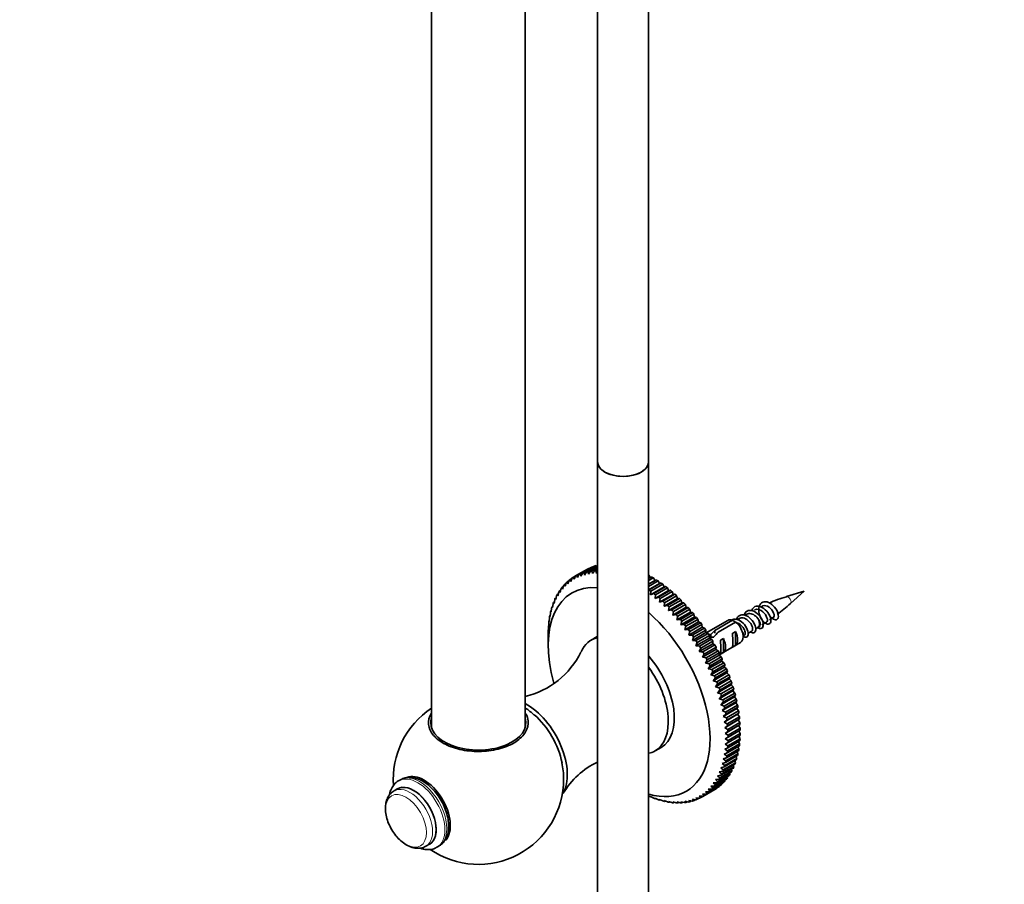
# Model space of a CAD drawing. Units: millimetres. Extents: x 0 to 1769, y 0 to 2372.
# Drawn here: x 462 to 693, y 287 to 490 of the extents above; entities that cross this region are included whole.
import ezdxf
from ezdxf import colors
from ezdxf.entities.mleader import LeaderData, LeaderLine
from ezdxf.math import Vec2, Vec3

# ---------------------------------------------------------------- set-up
doc = ezdxf.new("R2010")
doc.units = ezdxf.units.MM
doc.layers.add('DV6_Défaut', color=7, linetype='Continuous')
doc.layers.add('Défaut', color=7, linetype='Continuous')

# ---------------------------------------------------------------- blocks, each defined once
blk = doc.blocks.new('_DOT')
at = {"color": 0}
blk.add_line((0, 0), (-1, 0), dxfattribs=at)
at = {"color": 0, "const_width": 0.333}
blk.add_lwpolyline([(-0.1665, 0, 1), (0.1665, 0, 1)], format="xyb", close=True, dxfattribs=at)
blk = doc.blocks.new('SE5')
at = {"layer": 'DV6_Défaut', "color": 7, "linetype": 'Continuous', "lineweight": 35}
for p, q in [((558.37, 542.75), (558.37, 323.72)), ((580.37, 323.72), (580.37, 530.05)), ((597.31, 520.27), (597.31, 385.99)), ((609.31, 385.99), (609.31, 521.17)), ((597.31, 385.99), (597.31, 86.6)), ((609.31, 86.6), (609.31, 385.99)), ((592.18, 359.17), (595, 360.8)), ((595.3, 360.95), (592.47, 359.32)), ((592.99, 359.56), (595.82, 361.19)), ((596.12, 361.32), (593.3, 359.69)), ((593.84, 359.88), (596.67, 361.52)), ((596.99, 361.61), (594.16, 359.98)), ((594.73, 360.13), (597.31, 361.62)), ((597.31, 361.5), (595.06, 360.2)), ((595.19, 359.6), (595.65, 360.3)), ((595.35, 360.92), (595.3, 360.95)), ((595.65, 360.3), (597.31, 361.26)), ((597.31, 361.11), (595.99, 360.35)), ((595.99, 360.35), (596.12, 359.72)), ((596.22, 361.25), (596.12, 361.32)), ((596.12, 359.72), (596.6, 360.4)), ((596.6, 360.4), (597.31, 360.81)), ((597.31, 360.63), (596.96, 360.42)), ((596.96, 360.42), (597.07, 359.77)), ((597.12, 361.51), (596.99, 361.61)), ((590.61, 358.02), (590.23, 357.8)), ((590.37, 357.37), (590.67, 358.17)), ((591.37, 358.63), (590.93, 358.37)), ((590.93, 358.37), (591.07, 357.91)), ((591.07, 357.91), (591.4, 358.71)), ((592.18, 359.17), (591.68, 358.88)), ((592.47, 359.32), (592.61, 358.8)), ((592.61, 358.8), (592.99, 359.56)), ((593.3, 359.69), (593.44, 359.14)), ((593.44, 359.14), (593.84, 359.88)), ((594.16, 359.98), (594.3, 359.4)), ((594.3, 359.4), (594.73, 360.13)), ((595.06, 360.2), (595.19, 359.6)), ((597.07, 359.77), (597.31, 360.08)), ((609.33, 359.38), (609.31, 359.38)), ((609.31, 358.57), (610.03, 358.98)), ((610.43, 358.73), (609.31, 358.09)), ((609.31, 357.24), (611.13, 358.29)), ((609.31, 357.28), (610.76, 358.12)), ((611.54, 358.02), (609.31, 356.73)), ((609.68, 358.78), (609.33, 359.38)), ((610.76, 358.12), (610.43, 358.73)), ((611.13, 358.29), (610.76, 358.12)), ((611.85, 357.39), (611.54, 358.02)), ((588.65, 355.81), (588.4, 355.67)), ((588.4, 355.67), (588.52, 355.33)), ((588.52, 355.33), (588.75, 356.16)), ((589.25, 356.61), (588.96, 356.44)), ((588.96, 356.44), (589.09, 356.08)), ((589.09, 356.08), (589.34, 356.9)), ((589.91, 357.35), (589.57, 357.15)), ((589.57, 357.15), (589.71, 356.75)), ((589.71, 356.75), (589.98, 357.57)), ((590.23, 357.8), (590.37, 357.37)), ((609.31, 355.93), (611.85, 357.39)), ((609.31, 355.86), (609.4, 355.9)), ((609.4, 355.9), (612.23, 357.53)), ((609.74, 354.77), (612.93, 356.61)), ((609.81, 355.6), (609.74, 354.77)), ((612.63, 357.24), (609.81, 355.6)), ((610.5, 355.08), (613.33, 356.71)), ((610.81, 353.92), (613.99, 355.76)), ((613.72, 356.4), (610.89, 354.76)), ((611.58, 354.2), (614.41, 355.83)), ((612.23, 357.53), (611.85, 357.39)), ((612.93, 356.61), (612.63, 357.24)), ((613.33, 356.71), (612.93, 356.61)), ((613.99, 355.76), (613.72, 356.4)), ((614.41, 355.83), (613.99, 355.76)), ((645.74, 355.63), (641.61, 354.34)), ((642.55, 352.7), (645.74, 355.63)), ((587.12, 352.75), (587.27, 353.59)), ((587.62, 354.04), (587.43, 353.93)), ((587.43, 353.93), (587.54, 353.67)), ((587.54, 353.67), (587.71, 354.51)), ((588.11, 354.96), (587.89, 354.83)), ((587.89, 354.83), (588, 354.53)), ((588, 354.53), (588.21, 355.37)), ((609.74, 354.77), (610.5, 355.08)), ((610.89, 354.76), (610.81, 353.92)), ((610.81, 353.92), (611.58, 354.2)), ((611.87, 353.02), (615.05, 354.86)), ((611.97, 353.86), (611.87, 353.02)), ((614.8, 355.5), (611.97, 353.86)), ((612.65, 353.26), (615.48, 354.9)), ((612.91, 352.06), (616.09, 353.9)), ((615.87, 354.54), (613.04, 352.91)), ((613.71, 352.27), (616.53, 353.91)), ((616.91, 353.53), (614.09, 351.9)), ((615.05, 354.86), (614.8, 355.5)), ((615.48, 354.9), (615.05, 354.86)), ((616.09, 353.9), (615.87, 354.54)), ((616.53, 353.91), (616.09, 353.9)), ((617.12, 352.89), (616.91, 353.53)), ((586.48, 350.98), (586.37, 350.92)), ((586.45, 350.75), (586.56, 351.59)), ((586.8, 352.05), (586.67, 351.97)), ((586.67, 351.97), (586.76, 351.78)), ((586.76, 351.78), (586.89, 352.62)), ((587.18, 353.07), (587.02, 352.98)), ((587.02, 352.98), (587.12, 352.75)), ((611.87, 353.02), (612.65, 353.26)), ((613.04, 352.91), (612.91, 352.06)), ((612.91, 352.06), (613.71, 352.27)), ((613.93, 351.05), (617.12, 352.89)), ((614.09, 351.9), (613.93, 351.05)), ((613.93, 351.05), (614.74, 351.23)), ((614.74, 351.23), (617.57, 352.86)), ((614.94, 349.99), (618.12, 351.83)), ((617.94, 352.47), (615.11, 350.83)), ((615.75, 350.14), (618.58, 351.77)), ((618.95, 351.36), (616.12, 349.72)), ((617.57, 352.86), (617.12, 352.89)), ((618.12, 351.83), (617.94, 352.47)), ((618.58, 351.77), (618.12, 351.83)), ((619.1, 350.72), (618.95, 351.36)), ((635.97, 352.09), (635.49, 351.87)), ((586.01, 348.69), (585.95, 348.66)), ((586, 348.56), (586.06, 349.39)), ((586.21, 349.86), (586.13, 349.81)), ((586.13, 349.81), (586.2, 349.68)), ((586.2, 349.68), (586.28, 350.52)), ((586.37, 350.92), (586.45, 350.75)), ((615.11, 350.83), (614.94, 349.99)), ((614.94, 349.99), (615.75, 350.14)), ((615.92, 348.89), (619.1, 350.72)), ((616.12, 349.72), (615.92, 348.89)), ((615.92, 348.89), (616.74, 349)), ((616.74, 349), (619.57, 350.63)), ((616.87, 347.74), (620.06, 349.57)), ((619.93, 350.2), (617.1, 348.57)), ((617.71, 347.81), (620.53, 349.45)), ((620.88, 349), (618.05, 347.37)), ((619.57, 350.63), (619.1, 350.72)), ((620.06, 349.57), (619.93, 350.2)), ((620.53, 349.45), (620.06, 349.57)), ((620.98, 348.38), (620.88, 349)), ((627.84, 348.76), (622.82, 345.86)), ((628.98, 348.78), (624.8, 346.37)), ((630.6, 349.2), (630, 348.85)), ((632.36, 350.22), (631.84, 349.91)), ((637.64, 348.85), (638.56, 349.49)), ((585.77, 346.19), (585.79, 347.02)), ((585.86, 347.48), (585.82, 347.46)), ((585.82, 347.46), (585.86, 347.4)), ((585.86, 347.4), (585.9, 348.23)), ((585.95, 348.66), (586, 348.56)), ((617.1, 348.57), (616.87, 347.74)), ((616.87, 347.74), (617.71, 347.81)), ((617.8, 346.55), (620.98, 348.38)), ((618.05, 347.37), (617.8, 346.55)), ((617.8, 346.55), (618.64, 346.59)), ((618.64, 346.59), (621.47, 348.22)), ((618.7, 345.32), (621.88, 347.16)), ((621.8, 347.77), (618.97, 346.13)), ((619.54, 345.33), (622.37, 346.96)), ((622.69, 346.49), (619.86, 344.86)), ((621.47, 348.22), (620.98, 348.38)), ((621.88, 347.16), (621.8, 347.77)), ((622.37, 346.96), (621.88, 347.16)), ((622.74, 345.89), (622.69, 346.49)), ((624.8, 346.37), (624.8, 345.77)), ((625.61, 346.02), (629.69, 348.37)), ((634.34, 346.74), (634.82, 347.02)), ((634.8, 347.06), (635.23, 347.31)), ((585.74, 344.96), (585.75, 345.77)), ((585.74, 344.96), (585.74, 342.92)), ((585.77, 346.24), (585.76, 346.23)), ((585.76, 346.23), (585.77, 346.19)), ((597.23, 344.94), (595.81, 344.13)), ((618.97, 346.13), (618.7, 345.32)), ((618.7, 345.32), (619.54, 345.33)), ((619.56, 344.06), (622.74, 345.89)), ((619.86, 344.86), (619.56, 344.06)), ((619.56, 344.06), (620.4, 344.04)), ((620.38, 342.77), (623.57, 344.6)), ((620.4, 344.04), (623.23, 345.67)), ((623.54, 345.19), (620.71, 343.56)), ((621.23, 342.71), (624.06, 344.35)), ((623.23, 345.67), (622.74, 345.89)), ((623.57, 344.6), (623.54, 345.19)), ((624.06, 344.35), (623.57, 344.6)), ((623.92, 345.48), (623.92, 344.79)), ((626.83, 344.49), (626.12, 344.09)), ((626.83, 341.25), (626.83, 344.49)), ((629.65, 346.13), (628.95, 345.72)), ((629.65, 342.89), (629.65, 346.13)), ((631.46, 344.94), (631.46, 345.92)), ((631.46, 345.08), (631.71, 345.22)), ((632.65, 345.77), (633.48, 346.24)), ((620.71, 343.56), (620.38, 342.77)), ((620.38, 342.77), (621.23, 342.71)), ((621.17, 341.45), (624.35, 343.28)), ((624.35, 343.86), (621.53, 342.22)), ((621.92, 340.11), (625.1, 341.94)), ((622.02, 341.36), (624.85, 343)), ((625.13, 342.5), (622.3, 340.87)), ((624.35, 343.28), (624.35, 343.86)), ((624.85, 343), (624.35, 343.28)), ((625.1, 341.94), (625.13, 342.5)), ((625.6, 341.63), (625.1, 341.94)), ((625.82, 340.66), (630.84, 343.56)), ((629.65, 342.89), (628.95, 342.48)), ((622.3, 340.87), (621.92, 340.11)), ((621.92, 340.11), (622.77, 339.99)), ((622.63, 338.74), (625.81, 340.58)), ((623.03, 339.49), (622.63, 338.74)), ((622.77, 339.99), (625.6, 341.63)), ((625.86, 341.12), (623.03, 339.49)), ((623.47, 338.6), (626.3, 340.24)), ((626.55, 339.72), (623.72, 338.09)), ((625.81, 340.58), (625.86, 341.12)), ((626.3, 340.24), (625.81, 340.58)), ((626.83, 341.25), (626.12, 340.85)), ((626.47, 339.2), (626.55, 339.72)), ((622.63, 338.74), (623.47, 338.6)), ((623.29, 337.37), (626.47, 339.2)), ((623.72, 338.09), (623.29, 337.37)), ((623.29, 337.37), (624.13, 337.2)), ((623.9, 335.98), (627.08, 337.81)), ((624.13, 337.2), (626.96, 338.83)), ((627.19, 338.32), (624.36, 336.68)), ((624.74, 335.78), (627.57, 337.42)), ((626.96, 338.83), (626.47, 339.2)), ((627.08, 337.81), (627.19, 338.32)), ((627.57, 337.42), (627.08, 337.81)), ((624.36, 336.68), (623.9, 335.98)), ((623.9, 335.98), (624.74, 335.78)), ((624.47, 334.58), (627.65, 336.42)), ((624.95, 335.26), (624.47, 334.58)), ((627.78, 336.9), (624.95, 335.26)), ((624.99, 333.18), (628.17, 335.02)), ((625.3, 334.36), (628.13, 335.99)), ((628.32, 335.47), (625.49, 333.84)), ((627.65, 336.42), (627.78, 336.9)), ((628.13, 335.99), (627.65, 336.42)), ((628.17, 335.02), (628.32, 335.47)), ((628.64, 334.57), (628.17, 335.02)), ((624.47, 334.58), (625.3, 334.36)), ((625.49, 333.84), (624.99, 333.18)), ((624.99, 333.18), (625.81, 332.93)), ((625.46, 331.78), (628.64, 333.61)), ((625.81, 332.93), (628.64, 334.57)), ((628.82, 334.04), (625.99, 332.41)), ((626.27, 331.51), (629.1, 333.14)), ((629.26, 332.62), (626.43, 330.99)), ((628.64, 333.61), (628.82, 334.04)), ((629.1, 333.14), (628.64, 333.61)), ((629.05, 332.21), (629.26, 332.62)), ((625.99, 332.41), (625.46, 331.78)), ((625.46, 331.78), (626.27, 331.51)), ((625.87, 330.38), (629.05, 332.21)), ((626.43, 330.99), (625.87, 330.38)), ((625.87, 330.38), (626.68, 330.09)), ((626.23, 328.98), (629.42, 330.82)), ((626.68, 330.09), (629.51, 331.72)), ((629.64, 331.2), (626.81, 329.57)), ((627.03, 328.67), (629.86, 330.31)), ((629.51, 331.72), (629.05, 332.21)), ((629.42, 330.82), (629.64, 331.2)), ((629.86, 330.31), (629.42, 330.82)), ((626.81, 329.57), (626.23, 328.98)), ((626.23, 328.98), (627.03, 328.67)), ((626.54, 327.6), (629.72, 329.44)), ((627.14, 328.16), (626.54, 327.6)), ((626.8, 326.24), (629.98, 328.07)), ((629.97, 329.79), (627.14, 328.16)), ((627.33, 327.27), (630.15, 328.91)), ((630.25, 328.4), (627.42, 326.77)), ((629.72, 329.44), (629.97, 329.79)), ((630.15, 328.91), (629.72, 329.44)), ((629.98, 328.07), (630.25, 328.4)), ((630.39, 327.52), (629.98, 328.07)), ((626.54, 327.6), (627.33, 327.27)), ((627.42, 326.77), (626.8, 326.24)), ((626.8, 326.24), (627.57, 325.89)), ((626.99, 324.89), (630.18, 326.73)), ((627.57, 325.89), (630.39, 327.52)), ((630.47, 327.02), (627.64, 325.39)), ((627.75, 324.52), (630.58, 326.16)), ((630.63, 325.66), (627.8, 324.03)), ((630.18, 326.73), (630.47, 327.02)), ((630.58, 326.16), (630.18, 326.73)), ((630.32, 325.4), (630.63, 325.66)), ((627.64, 325.39), (626.99, 324.89)), ((626.99, 324.89), (627.75, 324.52)), ((627.14, 323.56), (630.32, 325.4)), ((627.8, 324.03), (627.14, 323.56)), ((627.14, 323.56), (627.88, 323.18)), ((627.22, 322.26), (630.4, 324.1)), ((627.88, 323.18), (630.7, 324.82)), ((630.74, 324.33), (627.91, 322.7)), ((627.94, 321.87), (630.77, 323.5)), ((630.7, 324.82), (630.32, 325.4)), ((630.4, 324.1), (630.74, 324.33)), ((630.77, 323.5), (630.4, 324.1)), ((627.91, 322.7), (627.22, 322.26)), ((627.22, 322.26), (627.94, 321.87)), ((627.95, 321.4), (627.25, 320.99)), ((627.25, 320.99), (627.95, 320.59)), ((627.91, 319.34), (630.74, 320.97)), ((630.77, 321.76), (627.94, 320.13)), ((630.78, 323.03), (627.95, 321.4)), ((627.95, 320.59), (630.78, 322.22)), ((630.74, 320.97), (630.42, 321.56)), ((630.78, 322.22), (630.43, 322.83)), ((610.81, 318.15), (612.23, 318.96)), ((627.88, 318.9), (627.14, 318.55)), ((627.94, 320.13), (627.22, 319.75)), ((627.22, 319.75), (627.91, 319.34)), ((630.58, 319.33), (627.75, 317.7)), ((627.8, 318.13), (630.63, 319.77)), ((630.7, 320.53), (627.88, 318.9)), ((630.47, 318.6), (630.22, 319.13)), ((630.63, 319.77), (630.35, 320.32)), ((627.57, 316.55), (626.8, 316.27)), ((627.75, 317.7), (626.99, 317.39)), ((626.99, 317.39), (627.64, 316.96)), ((627.14, 318.55), (627.8, 318.13)), ((627.14, 314.76), (629.97, 316.4)), ((630.15, 317.07), (627.33, 315.44)), ((627.42, 315.84), (630.25, 317.47)), ((630.39, 318.18), (627.57, 316.55)), ((627.64, 316.96), (630.47, 318.6)), ((629.97, 316.4), (629.79, 316.86)), ((630.25, 317.47), (630.04, 317.97)), ((627.03, 314.38), (626.23, 314.17)), ((626.23, 314.17), (626.81, 313.74)), ((629.1, 314.06), (626.27, 312.42)), ((626.43, 312.76), (629.26, 314.4)), ((627.33, 315.44), (626.54, 315.2)), ((626.54, 315.2), (627.14, 314.76)), ((629.51, 315.01), (626.68, 313.38)), ((626.8, 316.27), (627.42, 315.84)), ((626.81, 313.74), (629.64, 315.37)), ((629.86, 316.02), (627.03, 314.38)), ((629.26, 314.4), (629.13, 314.79)), ((629.64, 315.37), (629.49, 315.8)), ((624.95, 310.19), (627.78, 311.83)), ((628.13, 312.32), (625.3, 310.69)), ((626.27, 312.42), (625.46, 312.28)), ((625.46, 312.28), (625.99, 311.85)), ((625.49, 310.99), (628.32, 312.62)), ((628.64, 313.16), (625.81, 311.53)), ((626.68, 313.38), (625.87, 313.2)), ((625.87, 313.2), (626.43, 312.76)), ((625.99, 311.85), (628.82, 313.48)), ((627.78, 311.83), (627.73, 312.09)), ((628.32, 312.62), (628.25, 312.93)), ((628.82, 313.48), (628.72, 313.83)), ((551.11, 311.39), (550.66, 311.13)), ((625.6, 309.62), (622.77, 307.98)), ((623.03, 308.19), (625.86, 309.82)), ((626.3, 310.19), (623.47, 308.56)), ((623.72, 308.79), (626.55, 310.42)), ((624.74, 309.92), (623.9, 309.87)), ((623.9, 309.87), (624.36, 309.46)), ((626.96, 310.84), (624.13, 309.21)), ((624.36, 309.46), (627.19, 311.09)), ((625.3, 310.69), (624.47, 310.62)), ((624.47, 310.62), (624.95, 310.19)), ((627.57, 311.55), (624.74, 309.92)), ((625.81, 311.53), (624.99, 311.42)), ((624.99, 311.42), (625.49, 310.99)), ((625.86, 309.82), (625.85, 309.93)), ((626.55, 310.42), (626.52, 310.59)), ((627.19, 311.09), (627.15, 311.31)), ((550.42, 309.26), (549.59, 308.78)), ((609.4, 307.51), (609.31, 307.56)), ((609.74, 307.43), (609.81, 307.34)), ((610.5, 307.07), (609.74, 307.43)), ((609.81, 307.34), (609.86, 307.37)), ((620.38, 307.15), (620.71, 306.8)), ((621.23, 307.04), (620.38, 307.15)), ((621.53, 307.19), (622.02, 307.47)), ((621.92, 308.03), (622.3, 307.65)), ((622.77, 307.98), (621.92, 308.03)), ((624.85, 309.11), (622.02, 307.47)), ((622.3, 307.65), (625.13, 309.29)), ((622.63, 308.58), (623.03, 308.19)), ((623.47, 308.56), (622.63, 308.58)), ((624.13, 309.21), (623.29, 309.2)), ((623.29, 309.2), (623.72, 308.79)), ((625.13, 309.29), (625.12, 309.34)), ((610.81, 307.04), (610.89, 306.92)), ((611.58, 306.69), (610.81, 307.04)), ((610.89, 306.92), (610.97, 306.97)), ((611.87, 306.73), (611.97, 306.58)), ((612.65, 306.4), (611.87, 306.73)), ((611.97, 306.58), (612.08, 306.64)), ((612.91, 306.48), (613.04, 306.3)), ((613.71, 306.17), (612.91, 306.48)), ((613.04, 306.3), (613.17, 306.38)), ((613.93, 306.31), (614.09, 306.11)), ((614.74, 306.02), (613.93, 306.31)), ((614.09, 306.11), (614.24, 306.2)), ((614.94, 306.21), (615.11, 305.98)), ((615.75, 305.94), (614.94, 306.21)), ((615.11, 305.98), (615.3, 306.09)), ((615.92, 306.18), (616.12, 305.93)), ((616.74, 305.94), (615.92, 306.18)), ((616.12, 305.93), (616.34, 306.06)), ((616.87, 306.23), (617.1, 305.96)), ((617.71, 306.01), (616.87, 306.23)), ((617.1, 305.96), (617.35, 306.1)), ((617.8, 306.35), (618.05, 306.05)), ((618.64, 306.16), (617.8, 306.35)), ((618.05, 306.05), (618.34, 306.22)), ((618.7, 306.54), (618.97, 306.23)), ((619.54, 306.38), (618.7, 306.54)), ((618.97, 306.23), (619.31, 306.42)), ((619.56, 306.81), (619.86, 306.47)), ((620.4, 306.67), (619.56, 306.81)), ((619.86, 306.47), (620.24, 306.7)), ((620.71, 306.8), (621.15, 307.05)), ((557.09, 295.79), (557.92, 296.27)), ((559.66, 295.54), (560.11, 295.8))]:
    blk.add_line(p, q, dxfattribs=at)
for centre, radius, start, end in [((630.41, 369.86), 40.26, 195.8201, 196.5469), ((763.01, 280.94), 187.9, 155.3954, 155.6556), ((649.32, 327.03), 28.35, 105.7849, 114.6311), ((615.3, 382.14), 40.1, 307.008, 312.7896), ((607.11, 311.68), 43.07, 58.4049, 59.48), ((607.82, 311.27), 43.07, 58.1605, 59.48), ((632.73, 353.83), 6.9, 297.0172, 307.6599), ((792.36, 263.99), 187.9, 155.3954, 155.6556), ((575.91, 349.94), 19.52, 283.1792, 333.8092), ((639.69, 528.43), 187.9, 264.3444, 264.6046), ((569.39, 311.51), 19.97, 123.4827, 184.2791), ((569.68, 312.24), 19.22, 48.1761, 56.1387), ((572.44, 311.69), 16.92, 359.5168, 12.6357), ((605.89, 298.01), 19.52, 116.0984, 148.4905), ((569.39, 311.51), 19.97, 235.5716, 0.1029), ((650.4, 335.24), 40.26, 223.4531, 224.1799), ((639.69, 494.54), 187.9, 264.3444, 264.6046)]:
    blk.add_arc(centre, radius, start, end, dxfattribs=at)
for centre, major_axis, ratio, start_param, end_param in [((603.31, 385.99), (-6, 0), 0.57735, 0, 3.141593), ((603.31, 385.99), (6, 0), 0.57735, 3.141593, 6.283185), ((609.68, 334.81), (-14.93, 25.85), 0.57735, 6.247439, 6.266572), ((606.85, 333.18), (-14.93, 25.85), 0.57735, -0.245186, -0.226053), ((609.68, 334.81), (-14.93, 25.85), 0.57735, -0.088107, -0.068973), ((606.85, 333.18), (-14.93, 25.85), 0.57735, -0.297546, -0.278413), ((609.68, 334.81), (-14.93, 25.85), 0.57735, -0.140466, -0.121333), ((606.85, 333.18), (-14.93, 25.85), 0.57735, 0.068973, 0.088107), ((606.85, 333.18), (-14.93, 25.85), 0.57735, 0.016613, 0.035747), ((606.85, 333.18), (-14.93, 25.85), 0.57735, 6.247439, 6.266572), ((606.85, 333.18), (-14.93, 25.85), 0.57735, -0.088107, -0.068973), ((606.85, 333.18), (-14.93, 25.85), 0.57735, -0.140466, -0.121333), ((606.85, 333.18), (-14.93, 25.85), 0.57735, -0.192826, -0.173693), ((609.68, 334.81), (-14.92, 25.85), 0.57735, -0.821145, -0.802011), ((609.68, 334.81), (-14.92, 25.85), 0.57735, -0.873505, -0.854371), ((604.73, 331.95), (13.42, -23.25), 0.57735, 2.757384, 4.304226), ((606.85, 333.18), (-14.93, 25.85), 0.57735, 0.278413, 0.297546), ((606.85, 333.18), (-14.93, 25.85), 0.57735, 0.226053, 0.245186), ((606.85, 333.18), (-14.93, 25.85), 0.57735, 0.173693, 0.192826), ((606.85, 333.18), (-14.93, 25.85), 0.57735, 0.121333, 0.140466), ((606.85, 333.18), (-14.92, 25.85), 0.57735, -0.925865, -0.906731), ((609.68, 334.81), (-14.92, 25.85), 0.57735, -0.925865, -0.906731), ((609.68, 334.81), (-14.92, 25.85), 0.57735, -0.978224, -0.959091), ((609.68, 334.81), (-14.92, 25.85), 0.57735, -1.030584, -1.011451), ((606.85, 333.18), (-14.93, 25.85), 0.57735, 0.383132, 0.402266), ((606.85, 333.18), (-14.93, 25.85), 0.57735, 0.330772, 0.349906), ((606.85, 333.18), (-14.92, 25.85), 0.57735, -0.978224, -0.959091), ((606.85, 333.18), (-14.92, 25.85), 0.57735, -1.030584, -1.011451), ((609.68, 334.81), (-14.92, 25.85), 0.57735, -1.082944, -1.063811), ((609.68, 334.81), (-14.93, 25.85), 0.57735, -1.135304, -1.116171), ((606.85, 333.18), (-14.93, 25.85), 0.57735, 0.487852, 0.506986), ((606.85, 333.18), (-14.93, 25.85), 0.57735, 0.435492, 0.454626), ((606.85, 333.18), (-14.92, 25.85), 0.57735, -1.082944, -1.063811), ((606.85, 333.18), (-14.93, 25.85), 0.57735, -1.135304, -1.116171), ((606.85, 333.18), (-14.93, 25.85), 0.57735, -1.187664, -1.16853), ((609.68, 334.81), (-14.93, 25.85), 0.57735, -1.187664, -1.16853), ((609.68, 334.81), (-14.93, 25.85), 0.57735, -1.240024, -1.22089), ((606.85, 333.18), (-14.93, 25.85), 0.57735, 0.592572, 0.611705), ((606.85, 333.18), (-14.93, 25.85), 0.57735, 0.540212, 0.559345), ((604.73, 331.95), (13.42, -23.25), 0.57735, 0, 2.112245), ((606.85, 333.18), (-14.93, 25.85), 0.57735, -1.240024, -1.22089), ((606.85, 333.18), (-14.93, 25.85), 0.57735, -1.292384, -1.27325), ((609.68, 334.81), (-14.93, 25.85), 0.57735, -1.292384, -1.27325), ((609.68, 334.81), (-14.93, 25.85), 0.57735, -1.344744, -1.32561), ((629.34, 346.16), (1.5, -2.6), 0.57735, 2.523643, 3.141593), ((606.85, 333.18), (-14.93, 25.85), 0.57735, 0.697292, 0.716425), ((606.85, 333.18), (-14.93, 25.85), 0.57735, 0.644932, 0.664065), ((606.85, 333.18), (-14.93, 25.85), 0.57735, -1.344744, -1.32561), ((606.85, 333.18), (-14.93, 25.85), 0.57735, -1.397103, -1.37797), ((609.68, 334.81), (-14.93, 25.85), 0.57735, -1.397103, -1.37797), ((609.68, 334.81), (-14.93, 25.85), 0.57735, -1.449463, -1.43033), ((623.92, 343.03), (5.16, 5.93), 0.210245, 1.16601, 1.333458), ((629.34, 346.16), (-1.5, 2.6), 0.57735, 3.141593, 5.330339), ((606.85, 333.18), (-14.93, 25.85), 0.57735, 0.749651, 0.768785), ((603.31, 331.14), (7.5, -12.99), 0.57735, 2.957459, 3.545316), ((606.85, 333.18), (-14.93, 25.85), 0.57735, -1.449463, -1.43033), ((609.68, 334.81), (-14.93, 25.85), 0.57735, -1.501823, -1.48269), ((623.92, 343.03), (6.86, 1.73), 0.336847, 1.486158, 1.557741), ((622.18, 342.03), (6.86, 1.73), 0.336847, 1.124556, 1.303333), ((609.68, 334.81), (-14.93, 25.85), 0.57735, 4.729002, 4.748136), ((626.49, 344.52), (-5.16, -5.93), 0.210245, 4.642499, 4.836653), ((625.74, 344.08), (0.34, -3.26), 0.115702, 0.114236, 1.559705), ((625.23, 343.79), (1.5, -2.6), 0.57735, 0.062664, 1.508132), ((628.57, 345.72), (0.34, -3.26), 0.115702, 0.114236, 1.559705), ((628.06, 345.43), (1.5, -2.6), 0.57735, 0.062664, 1.508132), ((606.85, 333.18), (-14.93, 25.85), 0.57735, -1.501823, -1.48269), ((606.85, 333.18), (-14.93, 25.85), 0.57735, 4.729002, 4.748136), ((609.68, 334.81), (14.93, -25.85), 0.57735, 1.53505, 1.554183), ((604.73, 331.95), (7.5, -12.99), 0.57735, 0, 1.909095), ((606.85, 333.18), (14.93, -25.85), 0.57735, 1.53505, 1.554183), ((606.85, 333.18), (14.93, -25.85), 0.57735, 1.48269, 1.501823), ((609.68, 334.81), (14.93, -25.85), 0.57735, 1.48269, 1.501823), ((609.68, 334.81), (14.93, -25.85), 0.57735, 1.43033, 1.449463), ((603.31, 331.14), (7.5, -12.99), 0.57735, 0, 1.75493), ((606.85, 333.18), (14.93, -25.85), 0.57735, 1.43033, 1.449463), ((606.85, 333.18), (14.93, -25.85), 0.57735, 1.37797, 1.397103), ((609.68, 334.81), (14.93, -25.85), 0.57735, 1.37797, 1.397103), ((609.68, 334.81), (14.93, -25.85), 0.57735, 1.32561, 1.344744), ((606.85, 333.18), (14.93, -25.85), 0.57735, 1.32561, 1.344744), ((609.68, 334.81), (14.93, -25.85), 0.57735, 1.27325, 1.292384), ((606.85, 333.18), (14.93, -25.85), 0.57735, 1.27325, 1.292384), ((606.85, 333.18), (14.93, -25.85), 0.57735, 1.22089, 1.240024), ((609.68, 334.81), (14.93, -25.85), 0.57735, 1.22089, 1.240024), ((609.68, 334.81), (14.93, -25.85), 0.57735, 1.16853, 1.187664), ((606.85, 333.18), (14.93, -25.85), 0.57735, 1.16853, 1.187664), ((609.68, 334.81), (14.93, -25.85), 0.57735, 1.116171, 1.135304), ((609.68, 334.81), (14.93, -25.85), 0.57735, 1.063811, 1.082944), ((580.69, 318.07), (6.75, -11.69), 0.57735, 0.316831, 2.389063), ((606.85, 333.18), (14.93, -25.85), 0.57735, 1.116171, 1.135304), ((606.85, 333.18), (14.93, -25.85), 0.57735, 1.063811, 1.082944), ((609.68, 334.81), (14.93, -25.85), 0.57735, 1.011451, 1.030584), ((569.37, 324.77), (-11.15, 0), 0.57735, 6.118971, 6.283185), ((569.37, 324.77), (-11.15, 0), 0.57735, 0, 3.305807), ((580.23, 317.81), (6.4, -11.09), 0.57735, 1.036042, 2.106048), ((606.85, 333.18), (14.93, -25.85), 0.57735, 1.011451, 1.030584), ((606.85, 333.18), (14.93, -25.85), 0.57735, 0.959091, 0.978224), ((609.68, 334.81), (14.93, -25.85), 0.57735, 0.959091, 0.978224), ((609.68, 334.81), (14.92, -25.85), 0.57735, 0.906731, 0.925865), ((606.85, 333.18), (14.92, -25.85), 0.57735, 0.906731, 0.925865), ((609.68, 334.81), (14.93, -25.85), 0.57735, 0.854371, 0.873505), ((609.68, 334.81), (14.93, -25.85), 0.57735, 0.802011, 0.821145), ((606.85, 333.18), (14.93, -25.85), 0.57735, 0.854371, 0.873505), ((606.85, 333.18), (14.93, -25.85), 0.57735, 0.802011, 0.821145), ((609.68, 334.81), (14.93, -25.85), 0.57735, 0.697292, 0.716425), ((609.68, 334.81), (14.93, -25.85), 0.57735, 0.749651, 0.768785), ((606.85, 333.18), (14.93, -25.85), 0.57735, 0.697292, 0.716425), ((606.85, 333.18), (14.93, -25.85), 0.57735, 0.749651, 0.768785), ((609.68, 334.81), (14.93, -25.85), 0.57735, 0.644932, 0.664065), ((603.31, 331.14), (7.5, -12.99), 0.57735, 6.099051, 6.283185), ((606.85, 333.18), (14.93, -25.85), 0.57735, 0.592572, 0.611705), ((606.85, 333.18), (14.93, -25.85), 0.57735, 0.644932, 0.664065), ((609.68, 334.81), (14.93, -25.85), 0.57735, 0.487852, 0.506986), ((609.68, 334.81), (14.93, -25.85), 0.57735, 0.540212, 0.559345), ((609.68, 334.81), (14.93, -25.85), 0.57735, 0.592572, 0.611705), ((606.85, 333.18), (14.93, -25.85), 0.57735, 0.487852, 0.506986), ((606.85, 333.18), (14.93, -25.85), 0.57735, 0.540212, 0.559345), ((609.68, 334.81), (14.93, -25.85), 0.57735, 0.383132, 0.402266), ((609.68, 334.81), (14.93, -25.85), 0.57735, 0.435492, 0.454626), ((556.65, 304.19), (4.35, -7.53), 0.57735, 0.182129, 3.074353), ((606.85, 333.18), (14.93, -25.85), 0.57735, 0.330772, 0.349906), ((606.85, 333.18), (14.93, -25.85), 0.57735, 0.383132, 0.402266), ((606.85, 333.18), (14.93, -25.85), 0.57735, 0.435492, 0.454626), ((609.68, 334.81), (14.93, -25.85), 0.57735, 0.226053, 0.245186), ((609.68, 334.81), (14.93, -25.85), 0.57735, 0.278413, 0.297546), ((609.68, 334.81), (14.93, -25.85), 0.57735, 0.330772, 0.349906), ((554.17, 302.76), (3.75, -6.5), 0.57735, 0, 3.141593), ((606.85, 333.18), (14.93, -25.85), 0.57735, 0.173693, 0.192826), ((606.85, 333.18), (14.93, -25.85), 0.57735, 0.226053, 0.245186), ((606.85, 333.18), (14.93, -25.85), 0.57735, 0.278413, 0.297546), ((609.68, 334.81), (14.93, -25.85), 0.57735, 0.068973, 0.088107), ((609.68, 334.81), (14.93, -25.85), 0.57735, 0.121333, 0.140466), ((609.68, 334.81), (14.93, -25.85), 0.57735, 0.173693, 0.192826), ((604.73, 331.95), (13.42, -23.25), 0.57735, 5.741737, 6.283185), ((606.85, 333.18), (14.93, -25.85), 0.57735, -0.664065, -0.644932), ((606.85, 333.18), (14.93, -25.85), 0.57735, 6.247439, 6.266572), ((606.85, 333.18), (14.93, -25.85), 0.57735, 0.016613, 0.035747), ((606.85, 333.18), (14.93, -25.85), 0.57735, 0.068973, 0.088107), ((606.85, 333.18), (14.93, -25.85), 0.57735, 0.121333, 0.140466), ((609.68, 334.81), (14.93, -25.85), 0.57735, 0.016613, 0.035747), ((606.85, 333.18), (14.93, -25.85), 0.57735, -0.611705, -0.592572), ((606.85, 333.18), (14.93, -25.85), 0.57735, -0.559345, -0.540212), ((606.85, 333.18), (14.93, -25.85), 0.57735, -0.506986, -0.487852), ((606.85, 333.18), (14.93, -25.85), 0.57735, -0.454626, -0.435492), ((606.85, 333.18), (14.93, -25.85), 0.57735, -0.402266, -0.383132), ((606.85, 333.18), (14.93, -25.85), 0.57735, -0.349906, -0.330772), ((606.85, 333.18), (14.93, -25.85), 0.57735, -0.297546, -0.278413), ((606.85, 333.18), (14.93, -25.85), 0.57735, -0.245186, -0.226053), ((606.85, 333.18), (14.93, -25.85), 0.57735, -0.192826, -0.173693), ((606.85, 333.18), (14.93, -25.85), 0.57735, -0.140466, -0.121333), ((606.85, 333.18), (14.93, -25.85), 0.57735, -0.088107, -0.068973)]:
    blk.add_ellipse(centre, major_axis=major_axis, ratio=ratio, start_param=start_param, end_param=end_param, dxfattribs=at)
at = {"layer": 'DV6_Défaut', "color": 7, "linetype": 'Continuous', "lineweight": 18}
for centre, major_axis, start_param, end_param in [((642.02, 353.48), (0.478, -0.828), 0.126444, 3.015403), ((633.82, 348.75), (-1, 1.73), 3.141593, 4.656539), ((555.16, 303.34), (4.5, -7.79), 0, 3.137736), ((555.61, 303.6), (4.5, -7.79), 0, 3.141593), ((553.34, 302.28), (3.75, -6.5), 0, 3.147957), ((554.17, 302.76), (3.8, -6.58), 0, 3.300128), ((553.34, 302.28), (3.75, -6.5), 6.275635, 6.283185), ((554.17, 302.76), (3.8, -6.58), 6.12465, 6.283185), ((555.16, 303.34), (4.5, -7.79), 6.266957, 6.283185)]:
    blk.add_ellipse(centre, major_axis=major_axis, ratio=0.57735, start_param=start_param, end_param=end_param, dxfattribs=at)
blk.add_ellipse((552.4, 301.74), major_axis=(3.39, -5.87), ratio=0.57735, dxfattribs=at)
at = {"layer": 'DV6_Défaut', "color": 7, "linetype": 'Continuous', "lineweight": 35}
for points, knots in [([(631.7, 350), (631.79, 350.29), (631.93, 350.54), (632.44, 351.03), (632.88, 351.15), (633.84, 351), (634.36, 350.72), (635.27, 349.92), (635.66, 349.4), (636.14, 348.36), (636.24, 347.85), (636.13, 347.11), (635.93, 346.88), (635.44, 346.83), (635.21, 346.9), (634.97, 347.05)], [0, 0, 0, 0, 0.09729, 0.09729, 0.256732, 0.256732, 0.416174, 0.416174, 0.575617, 0.575617, 0.735059, 0.735059, 0.894501, 0.894501, 1, 1, 1, 1]), ([(633.46, 351.01), (633.56, 351.34), (633.73, 351.61), (634.28, 352.08), (634.73, 352.18), (635.7, 351.98), (636.22, 351.68), (637.11, 350.85), (637.48, 350.32), (637.93, 349.29), (638.01, 348.79), (637.87, 348.09), (637.65, 347.88), (637.04, 347.86), (636.66, 348.06), (635.94, 348.79), (635.61, 349.31), (635.18, 350.47), (635.09, 351.09), (635.21, 352.17), (635.44, 352.61), (636.12, 353.13), (636.58, 353.2), (637.56, 352.96), (638.08, 352.64), (638.95, 351.78), (639.31, 351.25), (639.72, 350.22), (639.78, 349.73), (639.6, 349.06), (639.37, 348.87), (638.75, 348.91), (638.36, 349.13), (638, 349.51)], [0, 0, 0, 0, 0.043332, 0.043332, 0.107109, 0.107109, 0.170887, 0.170887, 0.234665, 0.234665, 0.298443, 0.298443, 0.362221, 0.362221, 0.425999, 0.425999, 0.489777, 0.489777, 0.553555, 0.553555, 0.617333, 0.617333, 0.681111, 0.681111, 0.744888, 0.744888, 0.808666, 0.808666, 0.872444, 0.872444, 0.936222, 0.936222, 1, 1, 1, 1]), ([(634.16, 351.22), (634.48, 351.39), (634.9, 351.4), (635.84, 351.03), (636.34, 350.6), (637.02, 349.62), (637.19, 349.09), (637.14, 348.55), (637.07, 348.41), (636.96, 348.34)], [0, 0, 0, 0, 0.2480156, 0.2480156, 0.5464584, 0.5464584, 0.8449012, 0.8449012, 1, 1, 1, 1]), ([(635.95, 352.12), (635.99, 352.14), (636.03, 352.16), (636.5, 352.32), (637.05, 352.18), (638.03, 351.49), (638.43, 350.96), (638.81, 350), (638.78, 349.6), (638.59, 349.46)], [0, 0, 0, 0, 0.031509, 0.031509, 0.356578, 0.356578, 0.681647, 0.681647, 1, 1, 1, 1]), ([(628.91, 348.91), (629.13, 349.02), (629.38, 349.07), (630.12, 349.02), (630.65, 348.79), (631.58, 348.05), (631.99, 347.54), (632.54, 346.51), (632.68, 345.98), (632.64, 345.18), (632.47, 344.91), (632, 344.77), (631.74, 344.83), (631.47, 344.99)], [0, 0, 0, 0, 0.1080957, 0.1080957, 0.2958892, 0.2958892, 0.4836827, 0.4836827, 0.6714761, 0.6714761, 0.8592696, 0.8592696, 1, 1, 1, 1]), ([(629.92, 348.93), (630, 349.22), (630.13, 349.46), (630.6, 349.97), (631.03, 350.12), (631.98, 350.01), (632.51, 349.76), (633.43, 348.99), (633.83, 348.47), (634.34, 347.43), (634.46, 346.92), (634.39, 346.15), (634.2, 345.89), (633.74, 345.81), (633.52, 345.85), (633.29, 345.98)], [0, 0, 0, 0, 0.093322, 0.093322, 0.254178, 0.254178, 0.415035, 0.415035, 0.575891, 0.575891, 0.736747, 0.736747, 0.897603, 0.897603, 1, 1, 1, 1]), ([(630.6, 349.2), (630.85, 349.34), (631.15, 349.38), (631.85, 349.26), (632.24, 349.05), (632.92, 348.48), (633.22, 348.1), (633.61, 347.37), (633.71, 347), (633.69, 346.49), (633.61, 346.32), (633.48, 346.24)], [0, 0, 0, 0, 0.185311, 0.185311, 0.397294, 0.397294, 0.609277, 0.609277, 0.82126, 0.82126, 1, 1, 1, 1]), ([(632.37, 350.22), (632.49, 350.29), (632.63, 350.34), (633.12, 350.41), (633.51, 350.31), (634.25, 349.9), (634.6, 349.59), (634.88, 349.23)], [0, 0, 0, 0, 0.180254, 0.180254, 0.590127, 0.590127, 1, 1, 1, 1]), ([(634.88, 349.23), (635.25, 348.75), (635.46, 348.21), (635.47, 347.55), (635.39, 347.36), (635.25, 347.27)], [0, 0, 0, 0, 0.597677, 0.597677, 1, 1, 1, 1]), ([(629.83, 348.28), (629.95, 348.25), (630.07, 348.2), (630.57, 347.97), (630.94, 347.67), (631.52, 346.98), (631.74, 346.59), (631.96, 345.89), (631.96, 345.59), (631.83, 345.32), (631.78, 345.26), (631.71, 345.22)], [0, 0, 0, 0, 0.087436, 0.087436, 0.355225, 0.355225, 0.623015, 0.623015, 0.890805, 0.890805, 1, 1, 1, 1]), ([(578.15, 320.3), (577.13, 319.63), (575.9, 319.09), (573.14, 318.31), (571.63, 318.08), (568.59, 317.97), (567.03, 318.09), (564.15, 318.66), (562.79, 319.11), (560.5, 320.28), (559.55, 320.99), (558.19, 322.58), (557.79, 323.45), (557.6, 325.22), (557.8, 326.11), (558.3, 326.94)], [0, 0, 0, 0, 0.142943, 0.142943, 0.285886, 0.285886, 0.428828, 0.428828, 0.571771, 0.571771, 0.714714, 0.714714, 0.857657, 0.857657, 1, 1, 1, 1]), ([(580.53, 326.81), (580.81, 326.29), (580.99, 325.75), (581.15, 324.32), (580.94, 323.42), (579.96, 321.76), (579.17, 320.97), (578.15, 320.3)], [0, 0, 0, 0, 0.2365475, 0.2365475, 0.6182738, 0.6182738, 1, 1, 1, 1]), ([(560, 295.79), (560.19, 295.89), (560.7, 296.13), (561.42, 296.92), (562.03, 298.03), (562.37, 299.37), (562.44, 300.89), (562.23, 302.55), (561.74, 304.27), (560.99, 305.96), (560.03, 307.55), (558.88, 308.99), (557.6, 310.21), (556.21, 311.15), (554.8, 311.75), (553.47, 311.99), (552.2, 311.89), (551.53, 311.58), (551.14, 311.39)], [0, 0, 0, 0, 0.028802, 0.088782, 0.148736, 0.211213, 0.27689, 0.344469, 0.412269, 0.479834, 0.547303, 0.614949, 0.683019, 0.751856, 0.821634, 0.883571, 0.94248, 1, 1, 1, 1]), ([(550.7, 311.13), (550.66, 311.12), (550.27, 310.97), (549.62, 310.32), (548.93, 309.3), (548.62, 308.39), (548.52, 307.88), (548.51, 307.81)], [0, 0, 0, 0, 0.026091, 0.333325, 0.636796, 0.949556, 1, 1, 1, 1]), ([(549.58, 308.72), (549.43, 308.64), (548.97, 308.41), (548.33, 307.66), (547.81, 306.6), (547.6, 305.55), (547.58, 304.94), (547.57, 304.7)], [0, 0, 0, 0, 0.105324, 0.357041, 0.60806, 0.87197, 1, 1, 1, 1]), ([(547.57, 304.7), (547.58, 304.4), (547.61, 303.67), (547.88, 302.3), (548.46, 300.75), (549.29, 299.25), (550.3, 297.9), (551.48, 296.76), (552.78, 295.89), (554.1, 295.38), (555.34, 295.25), (556.36, 295.4), (556.83, 295.69), (557.02, 295.81)], [0, 0, 0, 0, 0.055948, 0.158046, 0.259759, 0.361191, 0.462905, 0.565495, 0.669804, 0.776296, 0.866516, 0.952231, 1, 1, 1, 1]), ([(555.74, 295.33), (555.99, 295.24), (556.66, 295.05), (557.74, 294.95), (558.82, 295.11), (559.32, 295.4), (559.54, 295.53)], [0, 0, 0, 0, 0.186643, 0.510266, 0.819575, 1, 1, 1, 1])]:
    blk.add_open_spline(points, degree=3, knots=knots, dxfattribs=at)

msp = doc.modelspace()

# ---------------------------------------------------------------- block references
at = {"layer": 'Défaut'}
msp.add_blockref('SE5', (0, 0), dxfattribs=at)

# ---------------------------------------------------------------- leaders
at = {"layer": 'Défaut', "color": 7, "linetype": 'Continuous', "lineweight": 18}
ml = msp.add_multileader_mtext('Standard', dxfattribs=at)
ml.set_content('{\\pxsm0.9;\\fSolid Edge ISO|b1||i0||c0|p34;\\W1.;10/10/2016\\P}', color=256)
ml.set_leader_properties()
ml.set_arrow_properties(name='DOT')
ml.build(insert=Vec2(0, 0))
ml.multileader.update_dxf_attribs({"leader_type": 0, "dogleg_length": 0, "arrow_head_size": 12})
ctx = ml.context
ctx.base_point, ctx.char_height, ctx.arrow_head_size, ctx.landing_gap_size = Vec3(1681.39, 2331.87), 12, 12, 4.2
notes = []
notes.append((ctx, [(0, (0, 0, 0), (0, 0), (1, 0), 1, [])]))
ctx.mtext.insert = Vec3(1683.39, 2337.99)
for ctx, leaders in notes:
    for number, flags, end, landing, length, lines in leaders:
        leader = LeaderData()
        leader.index, (leader.has_last_leader_line, leader.has_dogleg_vector, leader.attachment_direction) = number, flags
        leader.last_leader_point, leader.dogleg_vector, leader.dogleg_length = Vec3(end), Vec3(landing), length
        for number, points, colour, breaks in lines:
            line = LeaderLine()
            line.index, line.vertices, line.color, line.breaks = number, Vec3.list(points), colors.encode_raw_color(colour), breaks
            leader.lines.append(line)
        ctx.leaders.append(leader)

doc.saveas('drawing.dxf')
